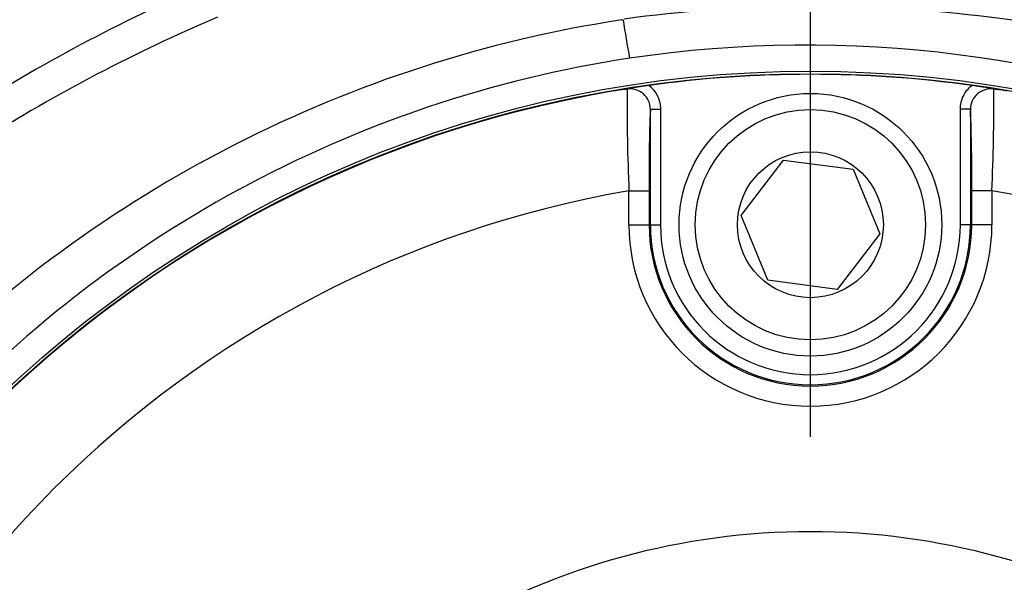
# Paper-space layout 'Sheet1' of a CAD drawing. Units: millimetres. Extents: x -5 to 594, y -3 to 420.
# Drawn here: x 130 to 140, y 329 to 335 of the extents above; entities that cross this region are included whole.
import ezdxf
from ezdxf.lldxf.tags import DXFTag

# ---------------------------------------------------------------- set-up
doc = ezdxf.new("R2010")
doc.units = ezdxf.units.MM
for name, color, linetype in [('Default', 7, 'Continuous'), ('II2-04CAP-STD', 7, 'Continuous'), ('II2-04SHW-STD', 7, 'Continuous'), ('TSH-1', 7, 'Continuous')]:
    doc.layers.add(name, color=color, linetype=linetype)
tags = doc.linetypes.add('CENTER2', pattern=[28.575, 19.05, -3.175, 3.175, -3.175]).pattern_tags.tags
tags[10:11] = [DXFTag(74, 4), DXFTag(75, 0), DXFTag(340, '0'), DXFTag(46, 0.0), DXFTag(50, 0.0), DXFTag(44, 0.0), DXFTag(45, 0.0)]
tags[8:9] = [DXFTag(74, 4), DXFTag(75, 0), DXFTag(340, '0'), DXFTag(46, 0.0), DXFTag(50, 0.0), DXFTag(44, 0.0), DXFTag(45, 0.0)]
tags[6:7] = [DXFTag(74, 4), DXFTag(75, 0), DXFTag(340, '0'), DXFTag(46, 0.0), DXFTag(50, 0.0), DXFTag(44, 0.0), DXFTag(45, 0.0)]
tags[4:5] = [DXFTag(74, 4), DXFTag(75, 0), DXFTag(340, '0'), DXFTag(46, 0.0), DXFTag(50, 0.0), DXFTag(44, 0.0), DXFTag(45, 0.0)]

# ---------------------------------------------------------------- blocks, each defined once
blk = doc.blocks.new('SE10')
at = {"layer": 'II2-04CAP-STD', "color": 7, "linetype": 'Continuous'}
for p, q in [((136.4982, 332.8781), (136.4982, 334.0211)), ((136.4982, 334.0211), (136.5982, 334.0211)), ((136.5982, 334.0211), (136.5982, 332.8781)), ((139.5667, 332.8781), (139.5667, 334.0211)), ((139.6667, 334.0211), (139.5667, 334.0211)), ((139.6667, 334.0211), (139.6667, 332.8781)), ((137.3955, 332.9682), (137.817, 333.5181)), ((137.817, 333.5181), (138.504, 333.4279)), ((138.504, 333.4279), (138.7694, 332.7879)), ((136.2859, 332.8781), (136.2859, 333.2139)), ((136.2859, 333.2139), (136.4859, 333.2139)), ((136.4859, 333.2139), (136.4859, 332.8781)), ((139.679, 332.8781), (139.679, 333.2139)), ((139.879, 333.2139), (139.679, 333.2139)), ((139.879, 333.2139), (139.879, 332.8781)), ((137.6609, 332.3283), (137.3955, 332.9682)), ((136.2859, 332.8781), (136.4859, 332.8781)), ((136.4982, 332.8781), (136.4859, 332.8781)), ((136.4982, 332.8781), (136.5982, 332.8781)), ((139.6667, 332.8781), (139.5667, 332.8781)), ((139.6667, 332.8781), (139.679, 332.8781)), ((139.879, 332.8781), (139.679, 332.8781)), ((138.7694, 332.7879), (138.3478, 332.2381)), ((138.3478, 332.2381), (137.6609, 332.3283))]:
    blk.add_line(p, q, dxfattribs=at)
for centre, radius in [((138.0824, 322.7781), 11.5947), ((138.0824, 332.8781), 1.3), ((138.0824, 332.8781), 1.14), ((138.0824, 332.8781), 0.7221)]:
    blk.add_circle(centre, radius, dxfattribs=at)
for centre, radius, start, end in [((138.0824, 322.7781), 11.5895, 82.07757, 97.92243), ((138.611, 319.4471), 14.9618, 98.16906, 99.5254), ((136.4689, 332.2139), 2.0164, 95.73452, 99.52871), ((156.8158, 334.0949), 20.5488, 179.65045, 182.45706), ((136.2983, 334.0228), 0.1999, 359.53292, 98.89254), ((139.8666, 334.0228), 0.1999, 81.10748, 180.46705), ((137.6377, 319.9859), 14.4165, 80.44895, 81.85659), ((119.3373, 334.0951), 20.5606, 357.54375, 0.34875), ((139.696, 332.2139), 2.0164, 80.47129, 84.26548), ((138.0824, 322.7781), 11.5892, 99.67348, 170.32652), ((151.8513, 333.3833), 15.3664, 177.62108, 180.63147), ((124.3039, 333.3832), 15.376, 359.36947, 2.37797), ((138.0824, 322.7781), 10.5894, 99.76776, 170.23224), ((138.0824, 322.7781), 10.5894, 9.76776, 80.23224), ((138.0824, 332.8781), 1.7965, 180, 0), ((138.0824, 332.8781), 1.5966, 180, 0), ((138.0824, 332.8781), 1.5843, 180, 0), ((138.0824, 332.8781), 1.4843, 180, 0), ((138.0824, 322.7781), 7.0608, 29.54144, 150.45856)]:
    blk.add_arc(centre, radius, start, end, dxfattribs=at)
for points, knots in [([(136.485, 334.257), (136.5205, 334.2286), (136.549, 334.1926), (136.588, 334.1113), (136.5982, 334.0666), (136.5982, 334.0211)], [0, 0, 0, 0, 0.5, 0.5, 1, 1, 1, 1]), ([(139.5667, 334.0211), (139.5667, 334.0439), (139.5692, 334.0662), (139.5791, 334.11), (139.5866, 334.1316), (139.6157, 334.1924), (139.6443, 334.2286), (139.6798, 334.257)], [0, 0, 0, 0, 0.25, 0.25, 0.5, 0.5, 1, 1, 1, 1])]:
    blk.add_open_spline(points, degree=3, knots=knots, dxfattribs=at)
at = {"layer": 'II2-04SHW-STD', "color": 7, "linetype": 'Continuous'}
blk.add_line((136.2154, 334.9066), (136.2281, 334.9082), dxfattribs=at)
blk.add_circle((138.0824, 322.7781), 11.6205, dxfattribs=at)
for centre, radius, start, end in [((138.5242, 320.2589), 16.314, 113.27307, 122.75355), ((138.1273, 322.4239), 12.6283, 98.7082, 135.43318), ((138.5378, 320.0226), 16.1957, 112.9813, 122.33499), ((145.2742, 336.2432), 9.1441, 188.39478, 190.81988), ((138.0423, 322.7683), 11.8878, 333.87333, 98.46328), ((138.0788, 322.811), 11.851, 98.66792, 138.36182)]:
    blk.add_arc(centre, radius, start, end, dxfattribs=at)
for points, knots in [([(138.0803, 338.5967), (142.0456, 338.5968), (146.0109, 338.5966), (151.9589, 338.5965), (153.9416, 338.5965), (156.4199, 338.5966), (156.9156, 338.5966), (157.6591, 338.5966), (157.907, 338.6022), (158.4024, 338.585), (158.6499, 338.5581), (159.3908, 338.4205), (159.8591, 338.2585), (160.745, 337.7965), (161.1502, 337.501), (161.6815, 336.9772), (161.8478, 336.7868), (162.1464, 336.3885), (162.2798, 336.1798), (162.5154, 335.7433), (162.6184, 335.5133), (162.7873, 335.0443), (162.8529, 334.8079), (162.949, 334.3315), (162.9795, 334.0915), (163.0057, 333.608), (163, 333.3642), (162.9999, 332.6348), (162.9999, 332.1485), (162.9997, 329.7172), (162.9997, 327.7721), (162.9997, 324.8545), (162.9997, 323.3957), (162.9998, 321.6937), (162.9999, 320.9643), (162.9999, 320.478), (162.9942, 320.235), (162.9372, 319.75), (162.8903, 319.5057), (162.7616, 319.0297), (162.6805, 318.7986), (162.3876, 318.1258), (162.1217, 317.6996), (161.6474, 317.1415), (161.4763, 316.9674), (161.1075, 316.6437), (160.9083, 316.4932), (160.4957, 316.227), (160.2814, 316.11), (159.837, 315.9077), (159.6055, 315.8253), (159.3688, 315.7532)], [0, 0, 0, 0, 0.25, 0.25, 0.375, 0.375, 0.40625, 0.40625, 0.421875, 0.421875, 0.4375, 0.4375, 0.46875, 0.46875, 0.5, 0.5, 0.515625, 0.515625, 0.53125, 0.53125, 0.546875, 0.546875, 0.5625, 0.5625, 0.578125, 0.578125, 0.59375, 0.59375, 0.625, 0.625, 0.75, 0.75, 0.8125, 0.84375, 0.859375, 0.859375, 0.875, 0.875, 0.890625, 0.890625, 0.90625, 0.90625, 0.9375, 0.9375, 0.953125, 0.953125, 0.96875, 0.96875, 0.984375, 0.984375, 1, 1, 1, 1]), ([(159.3105, 315.9443), (159.5456, 316.0159), (159.7754, 316.098), (160.2158, 316.3008), (160.4279, 316.4184), (160.8356, 316.6869), (161.0316, 316.8387), (161.3927, 317.165), (161.5597, 317.3406), (162.0203, 317.9044), (162.2738, 318.334), (162.6352, 319.2359), (162.7484, 319.7224), (162.8046, 320.4455), (162.8003, 320.687), (162.8003, 321.1699), (162.8003, 321.8942), (162.8002, 323.5843), (162.8002, 325.0329), (162.8001, 327.9302), (162.8002, 329.8617), (162.8003, 332.276), (162.8004, 332.7589), (162.8004, 333.4832), (162.8041, 333.7251), (162.7657, 334.2032), (162.7287, 334.44), (162.5643, 335.1436), (162.378, 335.6101), (161.8816, 336.4497), (161.5645, 336.8369), (161.0198, 337.3261), (160.8265, 337.4749), (160.4161, 337.7436), (160.1982, 337.8635), (159.7529, 338.0659), (159.524, 338.1497), (159.0532, 338.2824), (158.8094, 338.3314), (158.3225, 338.391), (158.0787, 338.3969), (157.5909, 338.3969), (156.8593, 338.3969), (156.1276, 338.3969), (153.6888, 338.3968), (151.7377, 338.3968), (145.8845, 338.3969), (141.9824, 338.3971), (138.0803, 338.397)], [0, 0, 0, 0, 0.015625, 0.015625, 0.03125, 0.03125, 0.046875, 0.046875, 0.0625, 0.0625, 0.09375, 0.09375, 0.125, 0.125, 0.140625, 0.140625, 0.15625, 0.1875, 0.25, 0.25, 0.375, 0.375, 0.40625, 0.40625, 0.421875, 0.421875, 0.4375, 0.4375, 0.46875, 0.46875, 0.5, 0.5, 0.515625, 0.515625, 0.53125, 0.53125, 0.546875, 0.546875, 0.5625, 0.5625, 0.578125, 0.578125, 0.59375, 0.625, 0.625, 0.75, 0.75, 1, 1, 1, 1]), ([(136.2396, 334.9181), (136.8076, 334.9945), (137.3784, 335.0348), (138.5118, 335.0479), (139.0764, 335.021), (140.2019, 334.9011), (140.7662, 334.8073), (141.8737, 334.552), (142.4152, 334.3911), (143.4727, 333.9997), (143.9887, 333.769), (144.9931, 333.2314), (145.4769, 332.9264), (146.3867, 332.2576), (146.8162, 331.8922), (147.6241, 331.0992), (148.0061, 330.6669), (148.6854, 329.7557), (148.987, 329.2787), (149.5167, 328.2834), (149.7437, 327.7645), (150.3291, 326.154), (150.5725, 325.0452), (150.72, 323.351), (150.7324, 322.776), (150.6822, 321.6399), (150.6203, 321.0773), (150.4237, 319.963), (150.2811, 319.4103), (149.9031, 318.3279), (149.6709, 317.8046), (149.3882, 317.3104)], [0, 0, 0, 0, 0.0625, 0.0625, 0.125, 0.125, 0.1875, 0.1875, 0.25, 0.25, 0.3125, 0.3125, 0.375, 0.375, 0.4375, 0.4375, 0.5, 0.5, 0.5625, 0.5625, 0.625, 0.625, 0.75, 0.75, 0.8125, 0.8125, 0.875, 0.875, 0.9375, 0.9375, 1, 1, 1, 1])]:
    blk.add_open_spline(points, degree=3, knots=knots, dxfattribs=at)
blk = doc.blocks.new('SEANNOT_GROUP297')
at = {"layer": 'Default', "color": 7, "linetype": 'CENTER2'}
blk.add_line((138.0824, 330.7781), (138.0824, 332.0379), dxfattribs=at)
blk = doc.blocks.new('GDimGGroup18')
at = {"layer": 'Default', "color": 7, "linetype": 'Continuous'}
blk.add_line((138.0824, 330.7781), (138.0824, 393.3437), dxfattribs=at)
blk = doc.blocks.new('GDimGGroup19')
at = {"layer": 'Default', "color": 7, "linetype": 'Continuous'}
blk.add_line((138.0824, 330.7781), (138.0824, 383.7437), dxfattribs=at)
blk = doc.blocks.new('GDimGGroup26')
at = {"layer": 'Default', "color": 7, "linetype": 'Continuous'}
blk.add_line((138.0824, 330.7781), (138.0824, 383.7437), dxfattribs=at)
blk = doc.blocks.new('GDimGGroup28')
at = {"layer": 'Default', "color": 7, "linetype": 'Continuous'}
blk.add_line((138.0824, 330.7781), (138.0824, 393.3437), dxfattribs=at)

psp = doc.layouts.new('Sheet1')

# ---------------------------------------------------------------- block references
at = {"layer": 'Default'}
for name in ['GDimGGroup18', 'GDimGGroup28', 'GDimGGroup19', 'GDimGGroup26', 'SEANNOT_GROUP297']:
    psp.add_blockref(name, (0, 0), dxfattribs=at)
at = {"layer": 'TSH-1'}
psp.add_blockref('SE10', (0, 0), dxfattribs=at)

doc.saveas('drawing.dxf')
